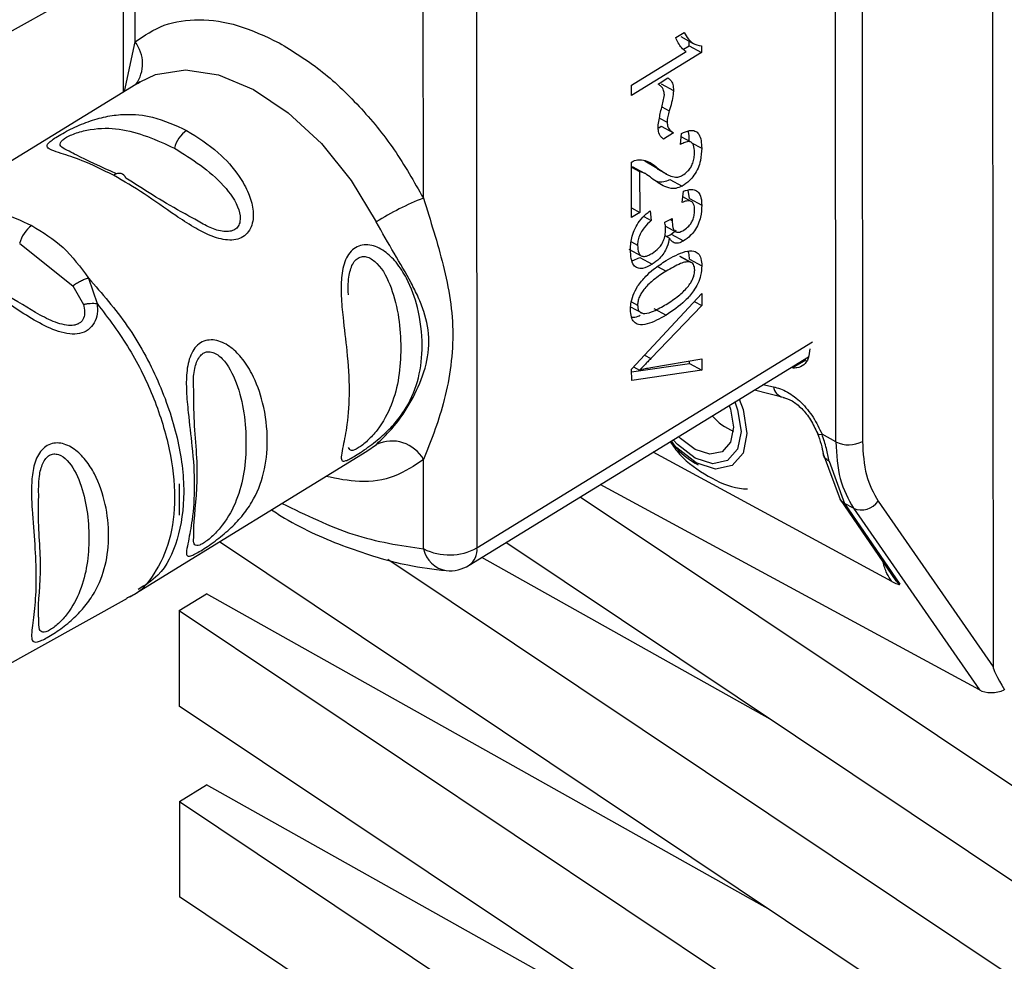
# Paper-space layout 'Blatt2' of a CAD drawing. Units: millimetres. Extents: x 0 to 420, y 0 to 297.
# Drawn here: x 370 to 373, y 97 to 99 of the extents above; entities that cross this region are included whole.
import ezdxf

# ---------------------------------------------------------------- set-up
doc = ezdxf.new("R2010")
doc.units = ezdxf.units.MM

psp = doc.layouts.new('Blatt2')

# ---------------------------------------------------------------- linework, layer by layer
at = {"color": 7, "linetype": 'Continuous', "lineweight": 30}
for p, q in [((372.9305, 102.6184), (372.9349, 97.6993)), ((372.5179, 98.2959), (372.515, 101.6019)), ((372.5853, 101.603), (372.5883, 98.2971)), ((371.5625, 100.8571), (371.5651, 98.0144)), ((371.4229, 98.9424), (371.422, 99.9239)), ((370.6577, 99.3566), (370.6575, 99.5686)), ((369.4452, 98.894), (370.6363, 99.5562)), ((370.626, 99.5505), (370.6263, 99.2233)), ((372.0927, 99.3685), (372.1147, 99.382)), ((372.106, 99.3707), (372.1387, 99.3529)), ((370.6293, 99.2251), (370.6577, 99.3566)), ((372.1131, 99.3372), (372.1286, 99.3467)), ((372.1286, 99.3467), (372.1285, 99.3585)), ((372.1286, 99.3467), (372.1613, 99.3289)), ((372.1613, 99.3465), (372.1613, 99.3289)), ((371.9751, 99.2417), (372.1202, 99.3309)), ((372.1613, 99.3289), (371.9751, 99.2145)), ((372.0458, 99.2449), (372.0719, 99.261)), ((370.6711, 99.2508), (370.066, 98.879)), ((370.6639, 99.2461), (370.6711, 99.2508)), ((371.9751, 99.2145), (371.9751, 99.2417)), ((372.054, 99.2458), (372.0867, 99.228)), ((372.0558, 99.1845), (372.0757, 99.1737)), ((372.0496, 99.1548), (372.0698, 99.1439)), ((372.0476, 99.1291), (372.0544, 99.1333)), ((372.0544, 99.1333), (372.0872, 99.1156)), ((372.0872, 99.1156), (372.0604, 99.0991)), ((372.1054, 99.0843), (372.1079, 99.114)), ((372.1334, 99.0906), (372.1071, 99.1048)), ((372.135, 99.0894), (372.1616, 99.075)), ((371.9754, 98.8911), (371.9752, 99.0377)), ((371.9753, 99.0248), (371.997, 99.013)), ((372.0108, 99.0077), (371.978, 99.0254)), ((372.011, 99.0407), (372.0438, 99.0229)), ((372.0438, 99.0211), (372.011, 99.0407)), ((372.0432, 99.0201), (372.0686, 99.0064)), ((371.997, 99.013), (371.9971, 98.9045)), ((372.0737, 99.0036), (372.076, 99.0023)), ((372.0773, 98.9921), (372.1101, 98.9743)), ((372.1095, 98.9307), (372.1135, 98.9604)), ((372.1341, 98.9333), (372.1115, 98.9456)), ((372.1289, 98.9411), (372.126, 98.9633)), ((372.1289, 98.9411), (372.1617, 98.9234)), ((371.9754, 98.9163), (371.9971, 98.9045)), ((371.9971, 98.9045), (371.9754, 98.8911)), ((372.0081, 98.8935), (372.0276, 98.883)), ((372.0247, 98.9085), (372.0276, 98.883)), ((372.0635, 98.8787), (372.0834, 98.8879)), ((372.0656, 98.8679), (372.0929, 98.8531)), ((372.0788, 98.8858), (372.0832, 98.8834)), ((372.064, 98.8431), (372.0762, 98.8365)), ((372.0809, 98.8468), (372.0943, 98.8576)), ((372.0809, 98.8468), (372.1137, 98.829)), ((370.3515, 98.8223), (370.4927, 98.7097)), ((371.9751, 98.8264), (371.9914, 98.8176)), ((371.9685, 98.8071), (372.0013, 98.7893)), ((371.977, 98.776), (371.9978, 98.7849)), ((371.9978, 98.7849), (372.0306, 98.7672)), ((372.1297, 98.7731), (372.1039, 98.7871)), ((372.137, 98.7694), (372.1042, 98.7871)), ((372.0445, 98.7609), (372.0672, 98.7486)), ((372.1291, 98.7804), (372.1619, 98.7626)), ((370.4927, 98.7097), (370.5206, 98.6604)), ((370.534, 98.7304), (370.5572, 98.6627)), ((371.9757, 98.4891), (372.1616, 98.6892)), ((372.1616, 98.6892), (372.1616, 98.6573)), ((371.9713, 98.6549), (372.0041, 98.6371)), ((371.9752, 98.6669), (371.9915, 98.658)), ((372.1616, 98.6573), (372.0266, 98.5167)), ((372.1419, 98.668), (372.1616, 98.6573)), ((372.0345, 98.65), (372.0673, 98.6323)), ((371.5651, 98.0144), (372.4553, 98.5613)), ((372.0098, 98.5258), (372.0266, 98.5167)), ((371.5445, 97.9687), (372.4448, 98.5218)), ((371.9757, 98.4813), (372.1289, 98.5037)), ((372.0267, 98.4931), (372.1617, 98.516)), ((372.1289, 98.5037), (372.1289, 98.5104)), ((372.1289, 98.5037), (372.1617, 98.486)), ((372.1617, 98.516), (372.1617, 98.486)), ((372.4378, 98.5124), (372.4023, 98.4918)), ((371.9758, 98.4587), (371.9757, 98.4891)), ((372.1617, 98.486), (371.9758, 98.4587)), ((371.9809, 98.4947), (371.9962, 98.4863)), ((372.3241, 98.4476), (372.352, 98.4422)), ((372.3015, 98.4337), (372.3818, 98.4132)), ((372.5179, 98.2959), (372.4811, 98.3159)), ((371.2731, 98.2709), (371.2983, 98.2892)), ((370.6686, 97.8995), (371.2731, 98.2709)), ((372.6662, 97.9256), (372.0327, 98.2686)), ((372.4841, 98.2642), (372.5293, 98.1427)), ((371.4237, 98.0118), (371.4235, 98.2492)), ((372.4997, 98.2443), (372.5408, 98.1324)), ((370.7746, 98.1844), (370.7747, 98.1017)), ((372.8988, 97.6378), (371.8925, 98.1825)), ((371.8394, 98.1498), (373.4317, 97.0862)), ((372.5292, 98.1428), (372.6773, 97.9268)), ((372.5643, 98.1197), (372.5408, 98.1324)), ((372.5408, 98.1324), (372.6878, 97.9181)), ((372.6301, 98.1384), (372.9349, 97.6993)), ((372.5643, 98.1197), (372.8988, 97.6378)), ((373.4324, 96.3264), (370.8815, 98.0304)), ((373.4319, 96.8329), (371.642, 98.0286)), ((371.3283, 97.9851), (373.4322, 96.5797)), ((372.3434, 97.56), (371.5779, 97.9892)), ((369.4467, 97.2192), (370.6378, 97.8815)), ((370.7749, 97.8485), (370.847, 97.8927)), ((372.3439, 97.0535), (370.847, 97.8927)), ((370.7749, 97.8485), (373.4326, 96.0732)), ((370.7749, 97.8485), (370.7752, 97.5952)), ((373.4328, 95.8199), (370.7752, 97.5952)), ((370.7754, 97.342), (370.8474, 97.3862)), ((372.3443, 96.547), (370.8474, 97.3862)), ((370.7754, 97.342), (373.4331, 95.5667)), ((370.7754, 97.342), (370.7756, 97.0887)), ((373.4333, 95.3134), (370.7756, 97.0887))]:
    psp.add_line(p, q, dxfattribs=at)
at = {"color": 7, "linetype": 'Continuous', "lineweight": 30, "flags": 128}
for points in [[(370.6711, 99.2508), (370.7121, 99.2701), (370.7912, 99.2825), (370.8791, 99.2691), (370.9717, 99.2306), (371.0643, 99.1689), (371.1523, 99.087), (371.2315, 98.989), (371.2978, 98.8797)], [(370.6333, 98.9954), (370.6311, 98.9999), (370.6283, 99.0034), (370.6248, 99.0059), (370.6207, 99.0075), (370.6162, 99.0079), (370.6113, 99.0073), (370.6062, 99.0056), (370.6009, 99.0028)], [(372.2494, 98.4017), (372.2568, 98.381), (372.2661, 98.3236), (372.2569, 98.2762), (372.2305, 98.2462), (372.1909, 98.2379), (372.1442, 98.2528)], [(372.2348, 98.3927), (372.2383, 98.3824), (372.2461, 98.3344), (372.2384, 98.2948), (372.2163, 98.2697), (372.1832, 98.2628), (372.1442, 98.2753)], [(372.2613, 98.409), (372.2714, 98.3817), (372.2817, 98.3183), (372.2715, 98.2661), (372.2423, 98.2328), (372.1986, 98.2238), (372.147, 98.2402)], [(372.4688, 98.3186), (372.4693, 98.3178), (372.4716, 98.3164), (372.4756, 98.3157), (372.4811, 98.3159)], [(372.147, 98.2402), (372.0954, 98.2796), (372.0793, 98.2972)], [(372.1442, 98.2528), (372.0975, 98.2885), (372.0857, 98.3012)], [(372.1442, 98.2753), (372.1051, 98.3051), (372.1003, 98.3101)], [(372.5408, 98.1324), (372.5343, 98.137), (372.5293, 98.1427)]]:
    psp.add_lwpolyline(points, dxfattribs=at)
at = {"color": 7, "linetype": 'Continuous', "lineweight": 30}
for centre, radius, start, end in [((370.5852, 99.299), 0.0926, 323.2806, 38.4835), ((370.8401, 99.0561), 0.08, 124.6695, 166.4771), ((371.7306, 98.1727), 0.8289, 111.7872, 121.4726), ((370.4292, 98.8036), 0.08, 124.6695, 166.4771), ((372.3859, 98.4473), 0.0343, 188.5231, 256.4466), ((372.3117, 98.4747), 0.1645, 221.926, 246.3283), ((371.339, 98.2005), 0.0976, 29.9624, 114.6344), ((372.552, 98.3649), 0.077, 243.7075, 298.1271), ((372.5855, 98.1701), 0.0547, 247.2274, 324.5672), ((371.4919, 98.1496), 0.1537, 243.6785, 298.4445), ((371.4956, 98.0266), 0.0734, 191.6545, 260.4708), ((371.5149, 98.0094), 0.0504, 305.9956, 5.6758), ((371.4922, 98.0539), 0.1, 264.9761, 301.5643)]:
    psp.add_arc(centre, radius, start, end, dxfattribs=at)
for centre, major_axis, ratio, start_param, end_param in [((374.2208, 95.8142), (-1.2853, 1.8867), 0.02013, 0.029595, 0.245828), ((372.938, 97.6626), (0.0534, 0.0072), 0.578444, 3.81257, 5.159576)]:
    psp.add_ellipse(centre, major_axis=major_axis, ratio=ratio, start_param=start_param, end_param=end_param, dxfattribs=at)
for points in [[(370.6577, 99.3566), (370.6825, 99.3734), (370.732, 99.407), (370.8266, 99.4197), (370.9305, 99.4058), (371.0036, 99.3715), (371.0401, 99.3544)], [(371.0401, 99.3544), (371.0767, 99.3319), (371.1498, 99.2871), (371.2537, 99.1885), (371.3484, 99.0733), (371.3981, 98.986), (371.4229, 98.9424)]]:
    psp.add_open_spline(points, degree=3, dxfattribs=at)
for points, knots in [([(372.1202, 99.3309), (372.116, 99.3342), (372.1081, 99.3403), (372.0991, 99.3535), (372.0948, 99.3635), (372.0927, 99.3685)], [0, 0, 0, 0, 0.362457, 0.678819, 1, 1, 1, 1]), ([(372.1147, 99.382), (372.1184, 99.3758), (372.1249, 99.3647), (372.1394, 99.3503), (372.153, 99.3479), (372.1613, 99.3465)], [0, 0, 0, 0, 0.332364, 0.587927, 1, 1, 1, 1]), ([(372.0719, 99.261), (372.0744, 99.2594), (372.0803, 99.2558), (372.0858, 99.2444), (372.0864, 99.2335), (372.0867, 99.228)], [0, 0, 0, 0, 0.275926, 0.641456, 1, 1, 1, 1]), ([(372.0628, 99.2159), (372.0623, 99.2201), (372.0611, 99.2304), (372.054, 99.2391), (372.048, 99.2433), (372.0458, 99.2449)], [0, 0, 0, 0, 0.295095, 0.734147, 1, 1, 1, 1]), ([(372.0867, 99.228), (372.0865, 99.2244), (372.0859, 99.2141), (372.0819, 99.1956), (372.0778, 99.1811), (372.0757, 99.1737)], [0, 0, 0, 0, 0.212391, 0.60328, 1, 1, 1, 1]), ([(372.0459, 99.1321), (372.0467, 99.1381), (372.0491, 99.1549), (372.0555, 99.1831), (372.0604, 99.205), (372.0628, 99.2159)], [0, 0, 0, 0, 0.221231, 0.610477, 1, 1, 1, 1]), ([(370.6009, 99.0028), (370.5722, 99.017), (370.5208, 99.0423), (370.4659, 99.0593), (370.4361, 99.0691), (370.4228, 99.0767), (370.4242, 99.0854), (370.4366, 99.0961), (370.4511, 99.1058), (370.4703, 99.1168), (370.4998, 99.1319), (370.54, 99.1485), (370.5861, 99.1608), (370.6416, 99.1666), (370.7119, 99.1597), (370.7649, 99.1354), (370.7946, 99.1218)], [0, 0, 0, 0, 0.142826, 0.255008, 0.32291, 0.380772, 0.441314, 0.470888, 0.499973, 0.529112, 0.558691, 0.619237, 0.681559, 0.745014, 0.856994, 1, 1, 1, 1]), ([(372.0757, 99.1737), (372.0744, 99.1687), (372.0723, 99.1611), (372.0702, 99.1511), (372.0699, 99.1463), (372.0698, 99.1439)], [0, 0, 0, 0, 0.493623, 0.7447659, 1, 1, 1, 1]), ([(370.4824, 99.0672), (370.4749, 99.0705), (370.4605, 99.0769), (370.4573, 99.0863), (370.4632, 99.0952), (370.4726, 99.1022), (370.4861, 99.1093), (370.5088, 99.118), (370.5553, 99.1288), (370.6458, 99.128), (370.7149, 99.0964), (370.7624, 99.0747)], [0, 0, 0, 0, 0.091786, 0.173861, 0.211672, 0.246033, 0.280703, 0.318266, 0.400357, 0.588562, 1, 1, 1, 1]), ([(372.0604, 99.0991), (372.0581, 99.1009), (372.0522, 99.1055), (372.0467, 99.1168), (372.0461, 99.1277), (372.0459, 99.1321)], [0, 0, 0, 0, 0.273421, 0.705317, 1, 1, 1, 1]), ([(372.0698, 99.1439), (372.0702, 99.1395), (372.0713, 99.1294), (372.0783, 99.1206), (372.0845, 99.1171), (372.0872, 99.1156)], [0, 0, 0, 0, 0.311533, 0.700901, 1, 1, 1, 1]), ([(370.7946, 99.1218), (370.8234, 99.1038), (370.8748, 99.0715), (370.9298, 99.0103), (370.9596, 98.9578), (370.9729, 98.913), (370.9715, 98.8765), (370.9592, 98.8522), (370.9447, 98.8386), (370.9254, 98.8315), (370.8959, 98.83), (370.8569, 98.8417), (370.8107, 98.8663), (370.7517, 98.905), (370.6806, 98.9563), (370.6277, 98.9872), (370.6009, 99.0028)], [0, 0, 0, 0, 0.142823, 0.25501, 0.322911, 0.380772, 0.441319, 0.470887, 0.499977, 0.5291, 0.558689, 0.61923, 0.676944, 0.745001, 0.871008, 1, 1, 1, 1]), ([(372.1079, 99.114), (372.1153, 99.1172), (372.1281, 99.1228), (372.1442, 99.1216), (372.1552, 99.1123), (372.1608, 99.0956), (372.1613, 99.0817), (372.1616, 99.075)], [0, 0, 0, 0, 0.246656, 0.424661, 0.603553, 0.811068, 1, 1, 1, 1]), ([(372.1288, 99.0928), (372.1287, 99.1028), (372.1286, 99.1129), (372.1254, 99.12), (372.1254, 99.12)], [0, 0, 0, 0, 0.997474, 1, 1, 1, 1]), ([(370.7624, 99.0747), (370.8089, 99.0456), (370.8766, 99.0031), (370.9319, 98.925), (370.9386, 98.8853), (370.9325, 98.8676), (370.9231, 98.8583), (370.9096, 98.8535), (370.887, 98.8536), (370.8551, 98.8634), (370.8327, 98.8769), (370.8211, 98.8838)], [0, 0, 0, 0, 0.412968, 0.601824, 0.684203, 0.722157, 0.756634, 0.791402, 0.829123, 0.911504, 1, 1, 1, 1]), ([(372.1427, 99.0641), (372.1423, 99.0708), (372.1417, 99.0811), (372.1356, 99.0901), (372.1276, 99.093), (372.1171, 99.0908), (372.1093, 99.0865), (372.1054, 99.0843)], [0, 0, 0, 0, 0.290864, 0.448034, 0.605747, 0.801626, 1, 1, 1, 1]), ([(372.1616, 99.075), (372.1611, 99.0642), (372.1604, 99.0473), (372.1526, 99.0218), (372.1422, 99.0031), (372.1275, 98.9862), (372.1166, 98.9788), (372.1101, 98.9743)], [0, 0, 0, 0, 0.296746, 0.464317, 0.633278, 0.781349, 1, 1, 1, 1]), ([(370.6082, 99.0071), (370.5686, 99.0249), (370.5174, 99.048), (370.4888, 99.0637), (370.4824, 99.0672)], [0, 0, 0, 0, 0.775301, 1, 1, 1, 1]), ([(372.1106, 99.0028), (372.1156, 99.0062), (372.1234, 99.0116), (372.1328, 99.0237), (372.1387, 99.0358), (372.1422, 99.0499), (372.1426, 99.0591), (372.1427, 99.0641)], [0, 0, 0, 0, 0.2717022, 0.4263648, 0.5815224, 0.7764144, 1, 1, 1, 1]), ([(371.9752, 99.0377), (371.9766, 99.0385), (371.9794, 99.0402), (371.9847, 99.0428), (371.9886, 99.0436), (371.9911, 99.0442)], [0, 0, 0, 0, 0.255229, 0.510487, 1, 1, 1, 1]), ([(371.9911, 99.0442), (371.9983, 99.0441), (372.0122, 99.0438), (372.029, 99.0345), (372.0388, 99.0268), (372.0438, 99.0229)], [0, 0, 0, 0, 0.348887, 0.672302, 1, 1, 1, 1]), ([(372.0438, 99.0229), (372.0527, 99.016), (372.0664, 99.0054), (372.0863, 98.9985), (372.0997, 98.9976), (372.1075, 99.0013), (372.1106, 99.0028)], [0, 0, 0, 0, 0.4773581, 0.7272128, 0.8902191, 1, 1, 1, 1]), ([(370.8211, 98.8838), (370.8074, 98.8912), (370.7374, 98.9289), (370.6797, 98.9658), (370.6333, 98.9954)], [0, 0, 0, 0, 0.195559, 1, 1, 1, 1]), ([(372.0328, 98.9921), (372.0273, 98.9964), (372.019, 99.0027), (372.0073, 99.0101), (372.0005, 99.012), (371.997, 99.013)], [0, 0, 0, 0, 0.49705, 0.747292, 1, 1, 1, 1]), ([(372.1101, 98.9743), (372.1042, 98.9718), (372.089, 98.9653), (372.0619, 98.9718), (372.0442, 98.9841), (372.0328, 98.9921)], [0, 0, 0, 0, 0.184362, 0.47192, 1, 1, 1, 1]), ([(372.0342, 98.9915), (372.0369, 98.9899), (372.0444, 98.9852), (372.0592, 98.9843), (372.0717, 98.9897), (372.0773, 98.9921)], [0, 0, 0, 0, 0.234226, 0.659423, 1, 1, 1, 1]), ([(371.4229, 98.9424), (371.4419, 98.8823), (371.4816, 98.7568), (371.5111, 98.5825), (371.4819, 98.3962), (371.4424, 98.2968), (371.4235, 98.2492)], [0, 0, 0, 0, 0.23916, 0.500012, 0.760859, 1, 1, 1, 1]), ([(372.1135, 98.9604), (372.1207, 98.9628), (372.1333, 98.9668), (372.1484, 98.9633), (372.1581, 98.952), (372.1614, 98.9371), (372.1616, 98.9265), (372.1617, 98.9234)], [0, 0, 0, 0, 0.274531, 0.471393, 0.669171, 0.902009, 1, 1, 1, 1]), ([(372.1429, 98.9113), (372.1425, 98.9167), (372.1418, 98.9257), (372.1358, 98.9332), (372.127, 98.9359), (372.1177, 98.9341), (372.1112, 98.9314), (372.1095, 98.9307)], [0, 0, 0, 0, 0.270712, 0.446209, 0.621392, 0.899545, 1, 1, 1, 1]), ([(372.1617, 98.9234), (372.1613, 98.9132), (372.1606, 98.8973), (372.1533, 98.8734), (372.1436, 98.8559), (372.1298, 98.8401), (372.1197, 98.8332), (372.1137, 98.829)], [0, 0, 0, 0, 0.297944, 0.465814, 0.635098, 0.78311, 1, 1, 1, 1]), ([(370.2007, 98.9108), (370.2326, 98.9108), (370.2965, 98.9109), (370.3546, 98.8833), (370.3838, 98.8694)], [0, 0, 0, 0, 0.498976, 1, 1, 1, 1]), ([(371.9726, 98.8061), (371.9732, 98.8176), (371.9741, 98.8355), (371.984, 98.8623), (371.9971, 98.8834), (372.0116, 98.8984), (372.0213, 98.9059), (372.0247, 98.9085)], [0, 0, 0, 0, 0.313456, 0.488796, 0.664706, 0.885239, 1, 1, 1, 1]), ([(372.1141, 98.8574), (372.1187, 98.8606), (372.1258, 98.8655), (372.1343, 98.8765), (372.1395, 98.8873), (372.1425, 98.8994), (372.1427, 98.9072), (372.1429, 98.9113)], [0, 0, 0, 0, 0.285771, 0.441367, 0.597497, 0.791664, 1, 1, 1, 1]), ([(370.3838, 98.8694), (370.4126, 98.8519), (370.4702, 98.8169), (370.5128, 98.7592), (370.534, 98.7304)], [0, 0, 0, 0, 0.501024, 1, 1, 1, 1]), ([(371.2983, 98.2892), (371.3142, 98.3044), (371.3461, 98.3349), (371.3924, 98.4032), (371.4277, 98.4802), (371.4425, 98.5631), (371.4301, 98.6292), (371.4098, 98.6798), (371.3844, 98.7304), (371.3456, 98.7942), (371.3137, 98.8513), (371.2978, 98.8797)], [0, 0, 0, 0, 0.12455, 0.249954, 0.375378, 0.499928, 0.624498, 0.687186, 0.750025, 0.875449, 1, 1, 1, 1]), ([(372.0276, 98.883), (372.0211, 98.877), (372.011, 98.8676), (371.9994, 98.8503), (371.9933, 98.8355), (371.9915, 98.8245), (371.9914, 98.819), (371.9914, 98.8176)], [0, 0, 0, 0, 0.354825, 0.554928, 0.756611, 0.934817, 1, 1, 1, 1]), ([(372.066, 98.8612), (372.066, 98.8631), (372.0658, 98.8669), (372.0649, 98.8728), (372.064, 98.8766), (372.0635, 98.8787)], [0, 0, 0, 0, 0.305636, 0.610889, 1, 1, 1, 1]), ([(372.0834, 98.8879), (372.0834, 98.8875), (372.0833, 98.8865), (372.0832, 98.8849), (372.0832, 98.8839), (372.0832, 98.8834)], [0, 0, 0, 0, 0.3114513, 0.6554458, 1, 1, 1, 1]), ([(372.0832, 98.8834), (372.0835, 98.8766), (372.0839, 98.8661), (372.0887, 98.8555), (372.0952, 98.8513), (372.1041, 98.852), (372.1104, 98.8554), (372.1141, 98.8574)], [0, 0, 0, 0, 0.312143, 0.484126, 0.657837, 0.805166, 1, 1, 1, 1]), ([(372.0301, 98.7959), (372.0362, 98.8001), (372.0453, 98.8064), (372.056, 98.8204), (372.0622, 98.8336), (372.0656, 98.8477), (372.0659, 98.8567), (372.066, 98.8612)], [0, 0, 0, 0, 0.307465, 0.463943, 0.621004, 0.813707, 1, 1, 1, 1]), ([(372.0762, 98.8365), (372.0743, 98.8284), (372.0713, 98.8147), (372.0612, 98.7957), (372.0479, 98.7791), (372.0371, 98.7717), (372.0306, 98.7672)], [0, 0, 0, 0, 0.291838, 0.490383, 0.688931, 1, 1, 1, 1]), ([(372.0675, 98.8412), (372.0679, 98.8413), (372.072, 98.8414), (372.0767, 98.8442), (372.0809, 98.8468)], [0, 0, 0, 0, 0.109676, 1, 1, 1, 1]), ([(372.1137, 98.829), (372.1091, 98.8266), (372.0999, 98.8218), (372.0882, 98.8229), (372.0806, 98.8288), (372.0775, 98.8342), (372.0762, 98.8365)], [0, 0, 0, 0, 0.283653, 0.569449, 0.81731, 1, 1, 1, 1]), ([(371.2431, 98.2594), (371.2378, 98.2563), (371.2272, 98.25), (371.2126, 98.2437), (371.2047, 98.2455), (371.2048, 98.2599), (371.2109, 98.2894), (371.2219, 98.345), (371.2281, 98.4303), (371.2217, 98.5276), (371.2106, 98.6136), (371.2044, 98.6798), (371.2043, 98.7323), (371.2121, 98.7724), (371.2269, 98.7982), (371.2421, 98.8121), (371.2607, 98.8189), (371.2877, 98.8189), (371.3203, 98.8035), (371.3533, 98.7713), (371.3855, 98.721), (371.4125, 98.6449), (371.423, 98.5537), (371.4133, 98.4649), (371.3876, 98.3995), (371.3534, 98.351), (371.3207, 98.3167), (371.2877, 98.2897), (371.2608, 98.2706), (371.2489, 98.2631), (371.2431, 98.2594)], [0, 0, 0, 0, 0.014551, 0.029345, 0.059605, 0.088458, 0.122503, 0.178474, 0.249998, 0.321536, 0.377491, 0.411517, 0.440373, 0.470653, 0.485445, 0.499991, 0.514559, 0.529348, 0.559623, 0.588464, 0.622506, 0.678399, 0.749993, 0.814297, 0.878608, 0.910507, 0.941204, 0.970829, 0.985676, 1, 1, 1, 1]), ([(371.9914, 98.8176), (371.9918, 98.8102), (371.9925, 98.7991), (371.9991, 98.7897), (372.0074, 98.7868), (372.0182, 98.7891), (372.0261, 98.7936), (372.0301, 98.7959)], [0, 0, 0, 0, 0.302928, 0.459274, 0.616193, 0.809232, 1, 1, 1, 1]), ([(371.2242, 98.6861), (371.2236, 98.6981), (371.2225, 98.7169), (371.2264, 98.7419), (371.2313, 98.7597), (371.2388, 98.7742), (371.2493, 98.7842), (371.2617, 98.7883), (371.28, 98.7857), (371.3117, 98.7618), (371.3534, 98.6778), (371.3694, 98.5422), (371.3536, 98.4191), (371.312, 98.3395), (371.2805, 98.3039), (371.2621, 98.2877), (371.2539, 98.2822), (371.25, 98.2796)], [0, 0, 0, 0, 0.04515, 0.070432, 0.092535, 0.114234, 0.133995, 0.153893, 0.17548, 0.222631, 0.330717, 0.567008, 0.803315, 0.911386, 0.958535, 0.9802, 1, 1, 1, 1]), ([(372.0306, 98.7672), (372.0216, 98.7624), (372.0075, 98.7548), (371.9905, 98.7558), (371.9798, 98.7646), (371.9735, 98.782), (371.9729, 98.7977), (371.9726, 98.8061)], [0, 0, 0, 0, 0.2743, 0.429158, 0.584519, 0.779292, 1, 1, 1, 1]), ([(372.0671, 98.7767), (372.0842, 98.7864), (372.1098, 98.8009), (372.1389, 98.804), (372.1532, 98.7964), (372.1607, 98.7825), (372.1615, 98.7693), (372.1619, 98.7626)], [0, 0, 0, 0, 0.400825, 0.602031, 0.73214, 0.862667, 1, 1, 1, 1]), ([(372.1291, 98.7804), (372.129, 98.7861), (372.1289, 98.7938), (372.1265, 98.7994), (372.1259, 98.8009)], [0, 0, 0, 0, 0.742559, 1, 1, 1, 1]), ([(371.9917, 98.7084), (371.9987, 98.7177), (372.0119, 98.7352), (372.0379, 98.7575), (372.0561, 98.7694), (372.0671, 98.7767)], [0, 0, 0, 0, 0.309407, 0.578812, 1, 1, 1, 1]), ([(372.1297, 98.7731), (372.1264, 98.7732), (372.1188, 98.7735), (372.0977, 98.7663), (372.0801, 98.7561), (372.0672, 98.7486)], [0, 0, 0, 0, 0.178599, 0.400845, 1, 1, 1, 1]), ([(372.1619, 98.7626), (372.1614, 98.7544), (372.1605, 98.7396), (372.1521, 98.7159), (372.1381, 98.6921), (372.1096, 98.6602), (372.0844, 98.6436), (372.0673, 98.6323)], [0, 0, 0, 0, 0.155659, 0.281394, 0.407013, 0.598321, 1, 1, 1, 1]), ([(372.143, 98.7513), (372.1429, 98.7542), (372.1426, 98.7599), (372.1399, 98.7664), (372.1357, 98.7711), (372.1318, 98.7724), (372.1297, 98.7731)], [0, 0, 0, 0, 0.253509, 0.494355, 0.736055, 1, 1, 1, 1]), ([(370.5572, 98.6627), (370.5577, 98.6536), (370.5586, 98.6356), (370.5508, 98.6107), (370.5346, 98.5917), (370.5112, 98.5818), (370.4836, 98.5811), (370.4445, 98.5903), (370.3768, 98.6238), (370.2886, 98.6867), (370.2239, 98.7248), (370.1911, 98.7442)], [0, 0, 0, 0, 0.061862, 0.122011, 0.181005, 0.239753, 0.297291, 0.360811, 0.486283, 0.739262, 1, 1, 1, 1]), ([(370.4056, 98.632), (370.3741, 98.6508), (370.3097, 98.6894), (370.2529, 98.7225), (370.2239, 98.7394)], [0, 0, 0, 0, 0.488698, 1, 1, 1, 1]), ([(372.0672, 98.7486), (372.0562, 98.7414), (372.0369, 98.7289), (372.0146, 98.7086), (372.0022, 98.6921), (371.996, 98.6805), (371.9922, 98.6687), (371.9917, 98.6616), (371.9915, 98.658)], [0, 0, 0, 0, 0.355637, 0.619781, 0.724315, 0.81722, 0.906218, 1, 1, 1, 1]), ([(372.0673, 98.6604), (372.0784, 98.6676), (372.0977, 98.6801), (372.1199, 98.7005), (372.1324, 98.7171), (372.1386, 98.7287), (372.1424, 98.7406), (372.1428, 98.7477), (372.143, 98.7513)], [0, 0, 0, 0, 0.354996, 0.618799, 0.723345, 0.816422, 0.905757, 1, 1, 1, 1]), ([(370.4927, 98.7097), (370.4957, 98.712), (370.5019, 98.7167), (370.5125, 98.7227), (370.5235, 98.7275), (370.5306, 98.7294), (370.534, 98.7304)], [0, 0, 0, 0, 0.2463387, 0.5, 0.7536613, 1, 1, 1, 1]), ([(370.534, 98.7304), (370.5699, 98.6893), (370.6416, 98.6073), (370.7226, 98.4583), (370.7748, 98.3058), (370.7929, 98.1592), (370.7744, 98.0338), (370.7313, 97.9438), (370.6843, 97.9154), (370.6658, 97.9042)], [0, 0, 0, 0, 0.150302, 0.300604, 0.450906, 0.601208, 0.75151, 0.901812, 1, 1, 1, 1]), ([(371.9727, 98.6464), (371.9729, 98.6513), (371.9733, 98.6634), (371.9787, 98.6853), (371.9873, 98.7006), (371.9917, 98.7084)], [0, 0, 0, 0, 0.2519389, 0.6203857, 1, 1, 1, 1]), ([(370.5206, 98.6604), (370.5222, 98.6538), (370.5251, 98.6414), (370.5228, 98.6264), (370.5174, 98.6169), (370.5116, 98.6113), (370.5042, 98.6073), (370.4925, 98.6042), (370.4748, 98.6047), (370.4436, 98.6128), (370.421, 98.6242), (370.4056, 98.632)], [0, 0, 0, 0, 0.133407, 0.251124, 0.307297, 0.361453, 0.415563, 0.471371, 0.584447, 0.717273, 1, 1, 1, 1]), ([(370.5206, 98.6604), (370.5235, 98.661), (370.5294, 98.6624), (370.5388, 98.6634), (370.5483, 98.6636), (370.5542, 98.663), (370.5572, 98.6627)], [0, 0, 0, 0, 0.247778, 0.5, 0.752222, 1, 1, 1, 1]), ([(370.5572, 98.6627), (370.5869, 98.6233), (370.6462, 98.5447), (370.7113, 98.4103), (370.753, 98.2748), (370.767, 98.1459), (370.7535, 98.0314), (370.7107, 97.9433), (370.6692, 97.8929), (370.6385, 97.8829), (370.6363, 97.8822)], [0, 0, 0, 0, 0.1413, 0.2826, 0.4239, 0.5652, 0.706499, 0.847799, 0.989099, 1, 1, 1, 1]), ([(371.9915, 98.658), (371.9918, 98.6546), (371.9922, 98.6481), (371.996, 98.641), (372.0022, 98.637), (372.0147, 98.6357), (372.0369, 98.6428), (372.0562, 98.654), (372.0673, 98.6604)], [0, 0, 0, 0, 0.093641, 0.182535, 0.275277, 0.380229, 0.644047, 1, 1, 1, 1]), ([(372.0673, 98.6323), (372.0502, 98.6226), (372.0246, 98.608), (371.9956, 98.6051), (371.9813, 98.6127), (371.9738, 98.6266), (371.9731, 98.6397), (371.9727, 98.6464)], [0, 0, 0, 0, 0.401043, 0.602365, 0.732485, 0.863014, 1, 1, 1, 1]), ([(371.9754, 98.6264), (371.9812, 98.6264), (371.9886, 98.6265), (371.9967, 98.6309), (371.9986, 98.6319)], [0, 0, 0, 0, 0.775356, 1, 1, 1, 1]), ([(370.8322, 98.007), (370.827, 98.0039), (370.8163, 97.9976), (370.8017, 97.9913), (370.7938, 97.9931), (370.794, 98.0074), (370.8, 98.037), (370.811, 98.0926), (370.8172, 98.1779), (370.8108, 98.2752), (370.7997, 98.3612), (370.7936, 98.4274), (370.7934, 98.4798), (370.8012, 98.52), (370.816, 98.5457), (370.8312, 98.5597), (370.8498, 98.5665), (370.8768, 98.5665), (370.9094, 98.5511), (370.9424, 98.5188), (370.9746, 98.4686), (371.0016, 98.3924), (371.0122, 98.3013), (371.0024, 98.2124), (370.9768, 98.1471), (370.9425, 98.0986), (370.9098, 98.0643), (370.8768, 98.0373), (370.8499, 98.0182), (370.8381, 98.0107), (370.8322, 98.007)], [0, 0, 0, 0, 0.014551, 0.029345, 0.059605, 0.088458, 0.122503, 0.178474, 0.249998, 0.321536, 0.377491, 0.411517, 0.440373, 0.470653, 0.485445, 0.499991, 0.514559, 0.529348, 0.559623, 0.588464, 0.622506, 0.678399, 0.749993, 0.814297, 0.878608, 0.910507, 0.941204, 0.970829, 0.985676, 1, 1, 1, 1]), ([(370.8133, 98.4337), (370.8127, 98.4457), (370.8117, 98.4644), (370.8155, 98.4895), (370.8205, 98.5073), (370.828, 98.5218), (370.8384, 98.5317), (370.8509, 98.5358), (370.8692, 98.5333), (370.9008, 98.5093), (370.9425, 98.4254), (370.9586, 98.2898), (370.9427, 98.1667), (370.9011, 98.0871), (370.8696, 98.0515), (370.8512, 98.0353), (370.843, 98.0298), (370.8391, 98.0272)], [0, 0, 0, 0, 0.04515, 0.070432, 0.092535, 0.114234, 0.133995, 0.153893, 0.17548, 0.222631, 0.330717, 0.567008, 0.803315, 0.911386, 0.958535, 0.9802, 1, 1, 1, 1]), ([(372.4483, 98.5429), (372.4475, 98.5341), (372.4459, 98.5166), (372.4334, 98.4991), (372.4178, 98.4914), (372.4063, 98.4917), (372.4023, 98.4918)], [0, 0, 0, 0, 0.282437, 0.564876, 0.847292, 1, 1, 1, 1]), ([(372.0266, 98.5167), (372.0239, 98.5139), (372.0185, 98.5083), (372.0084, 98.498), (372.0009, 98.4909), (371.9962, 98.4863)], [0, 0, 0, 0, 0.269826, 0.539654, 1, 1, 1, 1]), ([(371.9962, 98.4863), (371.9988, 98.487), (372.004, 98.4884), (372.0142, 98.4908), (372.0217, 98.4922), (372.0267, 98.4931)], [0, 0, 0, 0, 0.253527, 0.507053, 1, 1, 1, 1]), ([(370.8137, 98.0465), (370.8137, 98.0546), (370.8137, 98.0929), (370.8304, 98.2119), (370.8134, 98.336), (370.8134, 98.4167), (370.8133, 98.4337)], [0, 0, 0, 0, 0.10521, 0.500033, 0.89485, 1, 1, 1, 1]), ([(372.352, 98.4422), (372.3643, 98.4385), (372.3889, 98.4311), (372.4263, 98.4017), (372.4593, 98.3621), (372.4738, 98.3313), (372.4811, 98.3159)], [0, 0, 0, 0, 0.250001, 0.5, 0.75, 1, 1, 1, 1]), ([(372.3779, 98.4139), (372.3858, 98.4114), (372.4018, 98.4064), (372.4276, 98.3851), (372.4518, 98.3552), (372.4631, 98.3308), (372.4688, 98.3185)], [0, 0, 0, 0, 0.240408, 0.48682, 0.739773, 1, 1, 1, 1]), ([(372.4688, 98.3185), (372.4724, 98.3086), (372.4795, 98.2888), (372.4826, 98.2724), (372.4841, 98.2642)], [0, 0, 0, 0, 0.499341, 1, 1, 1, 1]), ([(372.4997, 98.2443), (372.4978, 98.2554), (372.4938, 98.2774), (372.4853, 98.3031), (372.4811, 98.3159)], [0, 0, 0, 0, 0.502976, 1, 1, 1, 1]), ([(370.4247, 97.7768), (370.4196, 97.7741), (370.4094, 97.7687), (370.3945, 97.7636), (370.385, 97.7658), (370.3824, 97.7792), (370.3851, 97.8082), (370.3924, 97.8603), (370.396, 97.9362), (370.3922, 98.0222), (370.3848, 98.1017), (370.382, 98.167), (370.3847, 98.2151), (370.3942, 98.2517), (370.4094, 98.2749), (370.4242, 98.2873), (370.4418, 98.2933), (370.467, 98.293), (370.4978, 98.2781), (370.5277, 98.2482), (370.5585, 98.1991), (370.5817, 98.13), (370.5903, 98.047), (370.5817, 97.9683), (370.5583, 97.9067), (370.5271, 97.8613), (370.4969, 97.829), (370.4671, 97.8044), (370.4417, 97.7868), (370.4303, 97.7801), (370.4247, 97.7768)], [0, 0, 0, 0, 0.014531, 0.029292, 0.05949, 0.088445, 0.122288, 0.186021, 0.249981, 0.313939, 0.377665, 0.4115, 0.440452, 0.470629, 0.485382, 0.499917, 0.514478, 0.529272, 0.559558, 0.590719, 0.622448, 0.686125, 0.749984, 0.813843, 0.87754, 0.911452, 0.940415, 0.970666, 0.985451, 1, 1, 1, 1]), ([(372.078, 98.2964), (372.0861, 98.2848), (372.1125, 98.2468), (372.1762, 98.2043), (372.2392, 98.1734), (372.2758, 98.1713), (372.2828, 98.1709)], [0, 0, 0, 0, 0.169525, 0.554709, 0.915853, 1, 1, 1, 1]), ([(372.0804, 98.2979), (372.085, 98.2914), (372.1049, 98.2634), (372.1318, 98.247), (372.1525, 98.2345)], [0, 0, 0, 0, 0.230382, 1, 1, 1, 1]), ([(372.5179, 98.2959), (372.5199, 98.2617), (372.524, 98.1925), (372.5508, 98.1441), (372.5643, 98.1197)], [0, 0, 0, 0, 0.494156, 1, 1, 1, 1]), ([(372.5883, 98.2971), (372.5901, 98.2659), (372.5938, 98.2036), (372.618, 98.1601), (372.6301, 98.1384)], [0, 0, 0, 0, 0.5, 1, 1, 1, 1]), ([(370.4021, 98.1494), (370.4017, 98.1678), (370.4011, 98.1978), (370.4096, 98.2338), (370.4202, 98.2521), (370.4304, 98.261), (370.4422, 98.2646), (370.4593, 98.2621), (370.4883, 98.2399), (370.5262, 98.1632), (370.5411, 98.0391), (370.5263, 97.9249), (370.4883, 97.8507), (370.4594, 97.8179), (370.4422, 97.8032), (370.4345, 97.7984), (370.4308, 97.7961)], [0, 0, 0, 0, 0.073005, 0.118747, 0.139826, 0.159018, 0.178342, 0.199269, 0.245071, 0.350168, 0.579653, 0.809133, 0.914123, 0.959815, 0.980759, 1, 1, 1, 1]), ([(371.25, 98.2796), (371.2465, 98.2777), (371.2392, 98.2737), (371.2288, 98.2721), (371.2261, 98.2772), (371.2243, 98.2807)], [0, 0, 0, 0, 0.223399, 0.468075, 1, 1, 1, 1]), ([(372.4997, 98.2443), (372.4957, 98.2472), (372.4894, 98.2515), (372.4852, 98.259), (372.4845, 98.2629), (372.4842, 98.2646)], [0, 0, 0, 0, 0.511796, 0.787077, 1, 1, 1, 1]), ([(371.4235, 98.2492), (371.3987, 98.2326), (371.3491, 98.1994), (371.2594, 98.1847), (371.1944, 98.198), (371.1643, 98.2041)], [0, 0, 0, 0, 0.349739, 0.699477, 1, 1, 1, 1]), ([(370.4023, 97.8261), (370.402, 97.8301), (370.3993, 97.8626), (370.4133, 97.9673), (370.3991, 98.0748), (370.4017, 98.1413), (370.4021, 98.1494)], [0, 0, 0, 0, 0.06202, 0.500639, 0.939161, 1, 1, 1, 1]), ([(371.0479, 98.1326), (371.1112, 98.1018), (371.24, 98.0392), (371.3618, 98.021), (371.4237, 98.0118)], [0, 0, 0, 0, 0.491265, 1, 1, 1, 1]), ([(371.0201, 98.1155), (371.0314, 98.1081), (371.0968, 98.0659), (371.2187, 98.0144), (371.3626, 97.9691), (371.4496, 97.9584), (371.4834, 97.9543)], [0, 0, 0, 0, 0.073852, 0.425143, 0.776892, 1, 1, 1, 1]), ([(370.8391, 98.0272), (370.8356, 98.0253), (370.8283, 98.0212), (370.8181, 98.02), (370.8119, 98.0258), (370.8131, 98.0397), (370.8137, 98.0465)], [0, 0, 0, 0, 0.147997, 0.31009, 0.662478, 1, 1, 1, 1]), ([(372.6662, 97.9256), (372.6616, 97.9327), (372.6508, 97.949), (372.6459, 97.9667), (372.6431, 97.9768)], [0, 0, 0, 0, 0.433683, 1, 1, 1, 1]), ([(372.6651, 97.9455), (372.6688, 97.9394), (372.6738, 97.9312), (372.6816, 97.9226), (372.6853, 97.9196), (372.687, 97.9186), (372.6878, 97.9181)], [0, 0, 0, 0, 0.603808, 0.818613, 0.911748, 1, 1, 1, 1]), ([(372.6662, 97.9256), (372.6713, 97.923), (372.6786, 97.9192), (372.6854, 97.9174), (372.687, 97.9179), (372.6878, 97.9181)], [0, 0, 0, 0, 0.5472315, 0.7792611, 1, 1, 1, 1]), ([(370.6428, 97.8845), (370.6446, 97.8855), (370.6519, 97.8895), (370.659, 97.8938), (370.6643, 97.897)], [0, 0, 0, 0, 0.24771, 1, 1, 1, 1]), ([(370.4308, 97.7961), (370.4274, 97.7945), (370.4203, 97.791), (370.4099, 97.7903), (370.4015, 97.7983), (370.402, 97.8155), (370.4023, 97.8261)], [0, 0, 0, 0, 0.121063, 0.254185, 0.543105, 1, 1, 1, 1])]:
    psp.add_open_spline(points, degree=3, knots=knots, dxfattribs=at)

doc.saveas('drawing.dxf')
